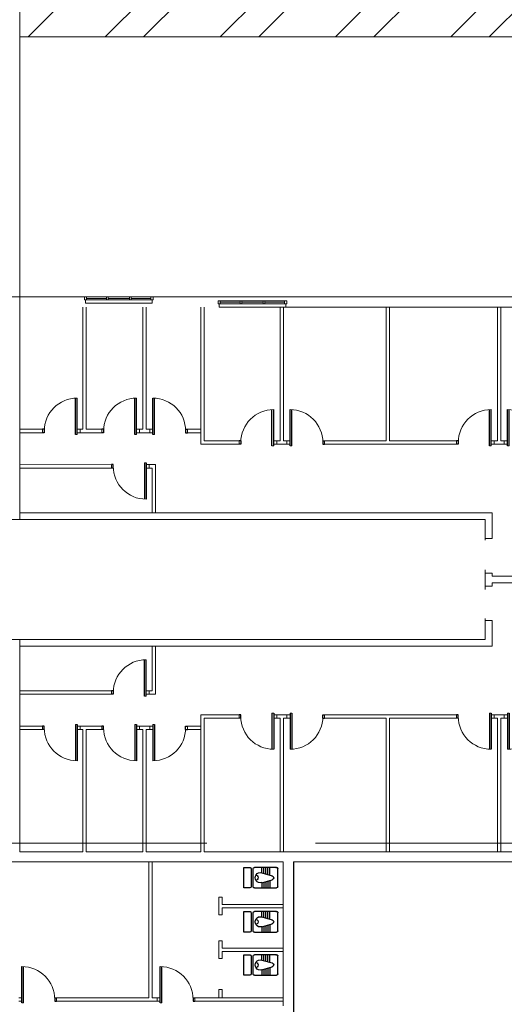
# Model space of a CAD drawing. Units: millimetres. Extents: x 725 to 1163, y 1253 to 1428.
# Drawn here: x 953 to 967, y 1367 to 1396 of the extents above; entities that cross this region are included whole.
import ezdxf

# ---------------------------------------------------------------- set-up
doc = ezdxf.new("R2010")
doc.units = ezdxf.units.MM
doc.linetypes.add('BORDER2', pattern=[22.225, 6.35, -3.175, 6.35, -3.175, 0, -3.175])
doc.linetypes.add('Centre', pattern=[0.03175, 0.00635, -0.004763, 0.015875, -0.004763])
for name, color, linetype, lineweight in [('_KTI_CONTROL', 7, 'Continuous', 9), ('A-GLAZ-____-OTLN', 151, 'Continuous', 5), ('A-GLAZ-____-OTLN-1', 151, 'Centre', 5), ('furniture', 50, 'Continuous', 5), ('MOBL', 170, 'Continuous', 9)]:
    doc.layers.add(name, color=color, linetype=linetype, lineweight=lineweight)
doc.layers.add('EL', color=12, linetype='Continuous')

# ---------------------------------------------------------------- blocks, each defined once
blk = doc.blocks.new('SCO_Horz Bar Tp_73-Level 30')
at = {"layer": 'A-GLAZ-____-OTLN'}
for p, q in [((-1.578, 0.056), (-1.603, 0.056)), ((-1.603, 0.056), (-1.603, -0.027)), ((0.397, 0.056), (-1.603, 0.056)), ((-1.578, 0.158), (-1.578, 0.056)), ((0.372, 0.158), (-1.578, 0.158)), ((-1.543, -0.027), (-1.543, 0.056)), ((-1.543, 0.014), (-0.962, 0.014)), ((-0.962, -0.027), (-0.962, 0.056)), ((-0.912, -0.027), (-0.912, 0.056)), ((-0.912, 0.014), (-0.295, 0.014)), ((-0.295, -0.027), (-0.295, 0.056)), ((-0.245, -0.027), (-0.245, 0.056)), ((-0.245, 0.014), (0.337, 0.014)), ((0.337, -0.027), (0.337, 0.056)), ((0.372, 0.056), (0.372, 0.158)), ((0.397, 0.056), (0.372, 0.056)), ((0.397, -0.027), (0.397, 0.056)), ((-1.603, -0.027), (0.397, -0.027)), ((-1.603, -0.027), (0.397, -0.027))]:
    blk.add_line(p, q, dxfattribs=at)
at = {"layer": 'A-GLAZ-____-OTLN-1'}
for p, q in [((-1.603, 0.056), (-1.603, -0.027)), ((0.397, -0.027), (0.397, 0.056))]:
    blk.add_line(p, q, dxfattribs=at)
blk = doc.blocks.new('درب')
at = {"color": 1}
for p, q in [((703.679, 456.553), (703.679, 457.612)), ((703.729, 456.553), (703.729, 457.613)), ((702.769, 456.703), (702.719, 456.703)), ((702.769, 456.703), (702.769, 456.603)), ((702.769, 456.603), (702.719, 456.603))]:
    blk.add_line(p, q, dxfattribs=at)
at = {"layer": 'furniture', "color": 1}
for p, q in [((703.729, 456.703), (703.819, 456.703)), ((703.679, 456.553), (703.729, 456.553)), ((703.729, 456.603), (703.819, 456.603))]:
    blk.add_line(p, q, dxfattribs=at)
blk.add_arc((703.729, 456.653), 0.96, 90, 180, dxfattribs=at)
blk = doc.blocks.new('w')
at = {"layer": 'EL', "color": 0}
for p, q in [((1090.929, 0.862), (1090.749, 0.862)), ((1090.749, 0.862), (1090.749, 0.262)), ((1090.965, 0.298), (1090.965, 0.826)), ((1091.025, 0.826), (1091.025, 0.298)), ((1091.061, 0.862), (1091.709, 0.862)), ((1091.276, 0.707), (1091.276, 0.862)), ((1091.276, 0.707), (1091.582, 0.62)), ((1091.336, 0.69), (1091.336, 0.862)), ((1091.396, 0.673), (1091.396, 0.862)), ((1091.456, 0.656), (1091.456, 0.862)), ((1091.516, 0.639), (1091.516, 0.862)), ((1091.745, 0.826), (1091.745, 0.298)), ((1091.276, 0.418), (1091.582, 0.505)), ((1091.276, 0.418), (1091.276, 0.262)), ((1091.336, 0.435), (1091.336, 0.262)), ((1091.396, 0.452), (1091.396, 0.262)), ((1091.456, 0.469), (1091.456, 0.262)), ((1091.516, 0.486), (1091.516, 0.262)), ((1090.749, 0.262), (1090.929, 0.262)), ((1091.709, 0.262), (1091.061, 0.262)), ((1091.685, 0.262), (1091.709, 0.262))]:
    blk.add_line(p, q, dxfattribs=at)
for centre, radius, start, end in [((1090.929, 0.826), 0.036, 0.0001, 90), ((1091.061, 0.826), 0.036, 90, 180.0002), ((1091.235, 0.562), 0.15, 74.1735, 285.8267), ((1091.104, 0.562), 0.072, 269.5228, 90.4772), ((1091.565, 0.562), 0.06, 285.8267, 74.1735), ((1091.709, 0.826), 0.036, 0.0001, 90), ((1090.929, 0.298), 0.036, 269.9998, 0.0001), ((1091.061, 0.298), 0.036, 180.0002, 269.9998), ((1091.709, 0.298), 0.036, 269.9998, 0.0001)]:
    blk.add_arc(centre, radius, start, end, dxfattribs=at)

msp = doc.modelspace()

# ---------------------------------------------------------------- hatches: boundary and pattern name
at = {"true_color": 0x636466}
h = msp.add_hatch(dxfattribs=at)
h.set_pattern_fill('ANSI32', color=251, scale=0.25)
h.set_pattern_definition([(45, (2630.7655, 379.9317), (-1.683798, 1.683798), []), (45, (2631.888, 379.9317), (-1.683798, 1.683798), [])])
edge = h.paths.add_edge_path()
edge.add_line((977.692, 1395.57), (953.201, 1395.57))
edge.add_line((977.692, 1387.87), (977.692, 1395.57))
edge.add_line((953.201, 1387.97), (984.992, 1387.97))
edge.add_line((953.201, 1387.97), (953.201, 1417.07))

# ---------------------------------------------------------------- linework, layer by layer
msp.add_lwpolyline([(961.201, 1371.47), (961.201, 1351.17), (928.701, 1351.17)])
at = {"layer": '_KTI_CONTROL'}
for p, q in [((953.201, 1387.97), (953.201, 1417.07)), ((952.234, 1387.97), (984.024, 1387.97)), ((953.201, 1387.97), (984.992, 1387.97)), ((953.201, 1387.87), (953.201, 1387.97)), ((953.201, 1387.87), (953.201, 1381.47)), ((955.044, 1387.106), (955.044, 1387.67)), ((955.144, 1387.106), (955.144, 1387.67)), ((956.799, 1387.106), (956.799, 1387.67)), ((956.899, 1387.106), (956.899, 1387.67)), ((958.489, 1387.67), (958.489, 1383.77)), ((958.589, 1387.67), (958.589, 1383.77)), ((960.811, 1383.795), (960.811, 1387.67)), ((960.911, 1383.795), (960.911, 1387.67)), ((968.326, 1387.67), (960.976, 1387.67)), ((963.905, 1383.795), (963.905, 1387.67)), ((964.005, 1383.795), (964.005, 1387.67)), ((967.162, 1387.67), (967.162, 1383.795)), ((967.262, 1387.67), (967.262, 1383.77)), ((955.044, 1384.106), (955.044, 1387.106)), ((955.144, 1384.106), (955.144, 1387.106)), ((956.799, 1384.106), (956.799, 1387.106)), ((956.899, 1384.106), (956.899, 1387.106)), ((953.868, 1384.106), (953.201, 1384.106)), ((953.868, 1384.006), (953.201, 1384.006)), ((953.868, 1384.006), (953.868, 1384.106)), ((954.968, 1384.006), (954.968, 1384.106)), ((955.044, 1384.106), (954.968, 1384.106)), ((955.604, 1384.006), (954.968, 1384.006)), ((955.144, 1384.106), (955.604, 1384.106)), ((955.604, 1384.106), (955.604, 1384.006)), ((956.704, 1384.106), (956.704, 1384.006)), ((956.799, 1384.106), (956.704, 1384.106)), ((956.704, 1384.006), (957, 1384.006)), ((957, 1384.106), (956.899, 1384.106)), ((957, 1384.006), (957, 1384.106)), ((958.1, 1384.006), (958.1, 1384.106)), ((958.1, 1384.106), (958.489, 1384.106)), ((958.1, 1384.006), (958.489, 1384.006)), ((958.489, 1383.77), (958.489, 1383.67)), ((959.612, 1383.77), (958.589, 1383.77)), ((959.612, 1383.67), (959.612, 1383.77)), ((960.712, 1383.77), (960.712, 1383.67)), ((960.712, 1383.77), (960.811, 1383.77)), ((960.811, 1383.795), (960.811, 1383.77)), ((960.911, 1383.795), (960.911, 1383.77)), ((961.009, 1383.77), (960.911, 1383.77)), ((961.009, 1383.67), (961.009, 1383.77)), ((962.109, 1383.77), (962.109, 1383.67)), ((962.109, 1383.77), (963.877, 1383.77)), ((963.877, 1383.77), (963.905, 1383.77)), ((963.905, 1383.77), (963.905, 1383.795)), ((964.005, 1383.77), (964.005, 1383.795)), ((965.963, 1383.77), (964.005, 1383.77)), ((965.963, 1383.67), (965.963, 1383.77)), ((967.063, 1383.77), (967.162, 1383.77)), ((967.063, 1383.67), (967.063, 1383.77)), ((967.162, 1383.77), (967.162, 1383.801)), ((967.262, 1383.77), (967.36, 1383.77)), ((967.36, 1383.67), (967.36, 1383.77)), ((958.489, 1383.67), (959.612, 1383.67)), ((961.009, 1383.67), (960.712, 1383.67)), ((963.905, 1383.67), (962.109, 1383.67)), ((963.905, 1383.67), (964.005, 1383.67)), ((964.005, 1383.67), (965.963, 1383.67)), ((967.262, 1383.67), (967.063, 1383.67)), ((967.262, 1383.67), (967.36, 1383.67)), ((955.884, 1383.075), (953.201, 1383.07)), ((955.884, 1382.975), (953.201, 1382.975)), ((955.884, 1382.975), (955.884, 1383.075)), ((957.071, 1383.075), (956.984, 1383.075)), ((956.984, 1382.975), (956.984, 1383.075)), ((957.071, 1382.975), (956.984, 1382.975)), ((957.071, 1383.075), (957.171, 1383.075)), ((957.071, 1382.823), (957.071, 1382.975)), ((957.171, 1383.075), (957.171, 1382.923)), ((957.171, 1381.67), (957.171, 1382.923)), ((957.071, 1381.67), (957.071, 1382.823)), ((953.201, 1381.47), (943.569, 1381.47)), ((953.15, 1381.47), (966.801, 1381.47)), ((959.501, 1381.67), (953.201, 1381.67)), ((957.501, 1381.67), (953.501, 1381.67)), ((959.501, 1381.67), (958.101, 1381.67)), ((959.501, 1381.67), (959.701, 1381.67)), ((967.001, 1381.67), (959.701, 1381.67)), ((967.001, 1381.67), (959.701, 1381.67)), ((959.701, 1381.47), (960.404, 1381.47)), ((966.801, 1381.47), (966.801, 1380.863)), ((967.001, 1380.92), (967.001, 1381.67)), ((967.001, 1381.22), (967.001, 1380.92)), ((966.801, 1380.92), (966.801, 1381.02)), ((966.801, 1380.92), (967.001, 1380.92)), ((966.801, 1379.425), (966.801, 1379.997)), ((966.801, 1379.901), (967.001, 1379.901)), ((967.001, 1379.901), (967.001, 1379.82)), ((982.196, 1379.82), (967.001, 1379.82)), ((966.801, 1379.62), (966.801, 1379.52)), ((966.801, 1379.52), (967.001, 1379.52)), ((982.196, 1379.62), (967.001, 1379.62)), ((967.001, 1379.62), (967.001, 1379.52)), ((967.001, 1379.52), (967.001, 1379.62)), ((966.801, 1377.97), (966.801, 1378.577)), ((966.801, 1378.52), (966.801, 1378.42)), ((966.801, 1378.52), (967.001, 1378.52)), ((967.001, 1378.52), (967.001, 1377.77)), ((967.001, 1378.22), (967.001, 1378.52)), ((953.201, 1377.97), (952.901, 1377.97)), ((953.501, 1377.97), (953.201, 1377.97)), ((953.201, 1377.77), (953.201, 1377.97)), ((953.501, 1377.97), (966.801, 1377.97)), ((959.701, 1377.97), (960.404, 1377.97)), ((953.201, 1377.77), (953.201, 1371.77)), ((953.201, 1371.77), (953.201, 1377.77)), ((953.201, 1377.77), (953.201, 1374.97)), ((953.201, 1377.77), (953.201, 1371.77)), ((953.501, 1377.77), (953.201, 1377.77)), ((957.501, 1377.77), (953.501, 1377.77)), ((959.501, 1377.77), (953.501, 1377.77)), ((957.071, 1377.77), (957.071, 1376.617)), ((957.171, 1377.77), (957.171, 1376.517)), ((959.501, 1377.77), (958.101, 1377.77)), ((959.501, 1377.77), (959.701, 1377.77)), ((967.001, 1377.77), (959.701, 1377.77)), ((967.001, 1377.77), (959.701, 1377.77)), ((957.071, 1376.617), (957.071, 1376.466)), ((957.171, 1376.366), (957.171, 1376.517)), ((955.884, 1376.466), (953.201, 1376.466)), ((955.884, 1376.366), (953.201, 1376.37)), ((955.884, 1376.466), (955.884, 1376.366)), ((957.071, 1376.466), (956.984, 1376.466)), ((956.984, 1376.466), (956.984, 1376.366)), ((957.071, 1376.366), (956.984, 1376.366)), ((957.071, 1376.366), (957.171, 1376.366)), ((958.489, 1375.67), (958.489, 1375.77)), ((958.489, 1375.77), (959.612, 1375.77)), ((958.489, 1371.77), (958.489, 1375.67)), ((958.589, 1371.77), (958.589, 1375.67)), ((959.612, 1375.67), (958.589, 1375.67)), ((959.612, 1375.77), (959.612, 1375.67)), ((960.712, 1375.67), (960.712, 1375.77)), ((961.009, 1375.77), (960.712, 1375.77)), ((960.712, 1375.67), (960.811, 1375.67)), ((960.811, 1375.646), (960.811, 1375.67)), ((960.911, 1375.646), (960.911, 1375.67)), ((961.009, 1375.67), (960.911, 1375.67)), ((961.009, 1375.77), (961.009, 1375.67)), ((962.109, 1375.67), (962.109, 1375.77)), ((963.905, 1375.77), (962.109, 1375.77)), ((962.109, 1375.67), (963.877, 1375.67)), ((963.877, 1375.67), (963.905, 1375.67)), ((963.905, 1375.77), (964.005, 1375.77)), ((963.905, 1375.67), (963.905, 1375.646)), ((964.005, 1375.77), (965.963, 1375.77)), ((964.005, 1375.67), (964.005, 1375.646)), ((965.963, 1375.67), (964.005, 1375.67)), ((965.963, 1375.77), (965.963, 1375.67)), ((967.262, 1375.77), (967.063, 1375.77)), ((967.063, 1375.77), (967.063, 1375.67)), ((967.063, 1375.67), (967.162, 1375.67)), ((967.162, 1375.67), (967.162, 1375.639)), ((967.262, 1375.77), (967.36, 1375.77)), ((967.262, 1371.77), (967.262, 1375.67)), ((967.262, 1375.67), (967.36, 1375.67)), ((967.36, 1375.77), (967.36, 1375.67)), ((953.868, 1375.434), (953.201, 1375.434)), ((953.868, 1375.434), (953.868, 1375.334)), ((954.968, 1375.434), (954.968, 1375.334)), ((955.604, 1375.434), (954.968, 1375.434)), ((955.604, 1375.334), (955.604, 1375.434)), ((956.704, 1375.334), (956.704, 1375.434)), ((956.704, 1375.434), (957, 1375.434)), ((957, 1375.434), (957, 1375.334)), ((958.1, 1375.434), (958.489, 1375.434)), ((958.1, 1375.434), (958.1, 1375.334)), ((960.811, 1375.646), (960.811, 1371.77)), ((960.911, 1375.646), (960.911, 1371.77)), ((963.905, 1375.646), (963.905, 1371.77)), ((964.005, 1375.646), (964.005, 1371.77)), ((967.162, 1371.77), (967.162, 1375.646)), ((953.868, 1375.334), (953.201, 1375.334)), ((955.044, 1375.334), (954.968, 1375.334)), ((955.044, 1375.334), (955.044, 1372.334)), ((955.144, 1375.334), (955.144, 1372.334)), ((955.144, 1375.334), (955.604, 1375.334)), ((956.799, 1375.334), (956.704, 1375.334)), ((956.799, 1375.334), (956.799, 1372.334)), ((956.899, 1375.334), (956.899, 1372.334)), ((957, 1375.334), (956.899, 1375.334)), ((958.1, 1375.334), (958.489, 1375.334)), ((953.201, 1374.77), (953.201, 1371.77)), ((953.201, 1371.77), (953.201, 1374.77)), ((955.044, 1372.334), (955.044, 1371.77)), ((955.144, 1372.334), (955.144, 1371.77)), ((956.799, 1372.334), (956.799, 1371.77)), ((956.899, 1372.334), (956.899, 1371.77)), ((953.201, 1371.77), (953.501, 1371.77)), ((953.501, 1371.77), (955.044, 1371.77)), ((955.144, 1371.77), (956.799, 1371.77)), ((956.899, 1371.77), (958.489, 1371.77)), ((958.589, 1371.77), (981.646, 1371.77)), ((960.901, 1371.47), (946.201, 1371.47)), ((956.976, 1371.47), (956.976, 1367.505)), ((957.076, 1371.47), (957.076, 1367.505)), ((960.901, 1371.47), (960.901, 1369.27)), ((961.201, 1371.47), (961.501, 1371.47)), ((961.501, 1371.47), (984.992, 1371.47)), ((984.992, 1371.47), (961.501, 1371.47)), ((959.016, 1370.443), (959.016, 1369.927)), ((959.116, 1370.443), (959.016, 1370.443)), ((959.116, 1370.23), (959.116, 1370.443)), ((960.901, 1370.23), (959.116, 1370.23)), ((959.016, 1369.927), (959.116, 1369.927)), ((960.901, 1370.13), (959.116, 1370.13)), ((959.116, 1369.927), (959.116, 1370.13)), ((959.016, 1369.168), (959.016, 1368.651)), ((959.116, 1369.168), (959.016, 1369.168)), ((959.116, 1368.954), (959.116, 1369.168)), ((960.901, 1369.27), (960.901, 1367.27)), ((960.901, 1368.954), (959.116, 1368.954)), ((960.901, 1368.854), (959.116, 1368.854)), ((959.116, 1368.651), (959.116, 1368.854)), ((959.016, 1368.651), (959.116, 1368.651)), ((959.016, 1367.745), (959.016, 1367.505)), ((959.016, 1367.745), (959.116, 1367.745)), ((959.116, 1367.745), (959.116, 1367.505)), ((954.276, 1367.505), (954.276, 1367.405)), ((956.976, 1367.505), (954.276, 1367.505)), ((954.276, 1367.405), (957.076, 1367.405)), ((957.216, 1367.505), (957.076, 1367.505)), ((957.216, 1367.405), (957.076, 1367.405)), ((957.216, 1367.505), (957.216, 1367.405)), ((958.316, 1367.505), (958.316, 1367.405)), ((958.316, 1367.505), (959.016, 1367.505)), ((958.316, 1367.405), (960.901, 1367.405)), ((959.016, 1367.505), (959.116, 1367.505)), ((959.116, 1367.505), (960.901, 1367.505))]:
    msp.add_line(p, q, dxfattribs=at)
at = {"layer": '_KTI_CONTROL', "linetype": 'Continuous'}
msp.add_line((977.692, 1395.57), (953.201, 1395.57), dxfattribs=at)
at = {"layer": '_KTI_CONTROL', "linetype": 'BORDER2'}
msp.add_line((990.521, 1372.021), (888.711, 1372.021), dxfattribs=at)

# ---------------------------------------------------------------- block references
at = {"xscale": -1}
for name, p, rotation in [('SCO_Horz Bar Tp_73-Level 30', (956.7, 1387.943), 180), ('SCO_Horz Bar Tp_73-Level 30', (960.605, 1387.829), 180), ('درب', (253.165, 1839.678), 180), ('درب', (256.893, 1832.373), 179.9999999989578), ('درب', (263.245, 1832.373), 179.9999999989578), ('درب', (251.149, 1832.037), 179.9999999989578), ('درب', (252.885, 1832.037), 179.9999999989578)]:
    msp.add_blockref(name, p, dxfattribs=dict(at, rotation=rotation))
for p in [(251.149, 927.403), (252.885, 927.403), (256.893, 927.067), (263.245, 927.067), (253.165, 919.763)]:
    msp.add_blockref('درب', p)
for p in [(1660.819, 927.403), (1664.828, 927.067), (1671.179, 927.067), (1656.995, 910.802), (1661.035, 910.802)]:
    msp.add_blockref('درب', p, dxfattribs=at)
at = {"rotation": 180}
for p in [(1664.828, 1832.373), (1671.179, 1832.373), (1660.819, 1832.037)]:
    msp.add_blockref('درب', p, dxfattribs=at)
at = {"layer": 'MOBL', "xscale": -1, "rotation": 180}
for p in [(-131.003, 1371.572), (-131.003, 1370.283), (-131.003, 1369.024)]:
    msp.add_blockref('w', p, dxfattribs=at)

doc.saveas('drawing.dxf')
